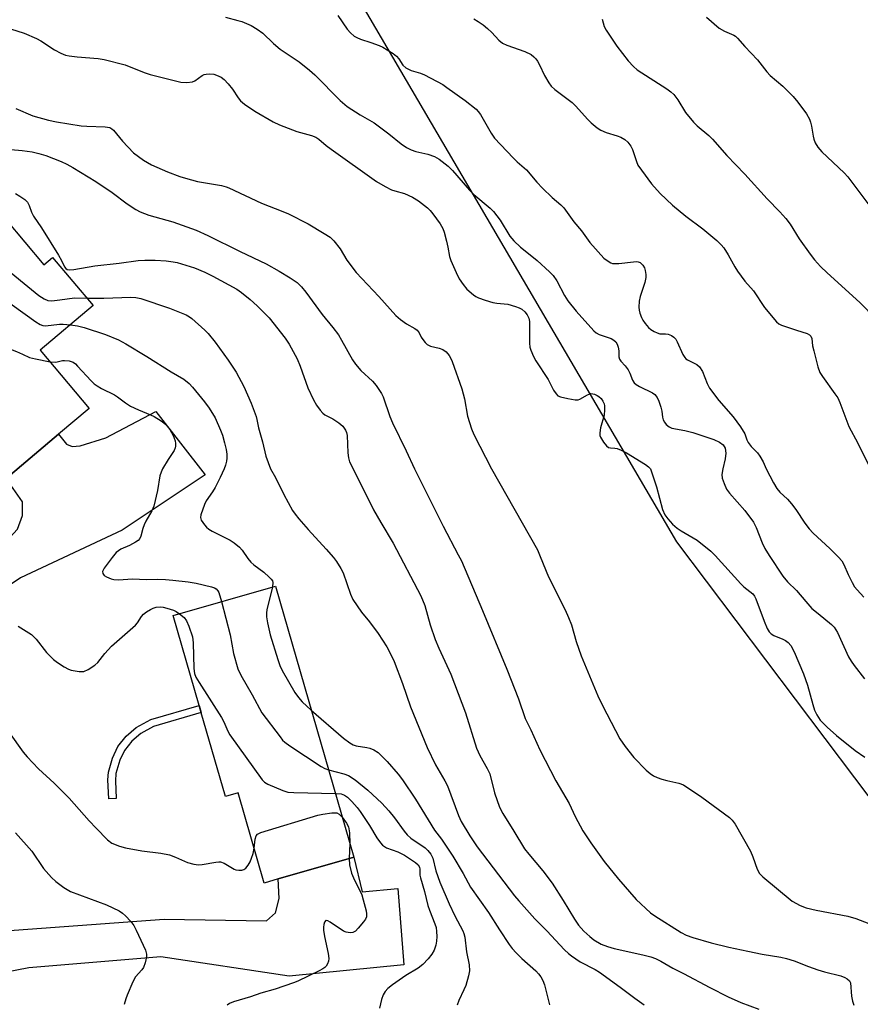
# Model space of a CAD drawing. Units: inches. Extents: x 1315762 to 1321762, y 521448 to 525448.
# Drawn here: x 1321336 to 1321576, y 521847 to 522128 of the extents above; entities that cross this region are included whole.
import ezdxf

# ---------------------------------------------------------------- set-up
doc = ezdxf.new("R2010")
doc.units = ezdxf.units.IN
doc.header["$MEASUREMENT"] = 0
for name, color, linetype in [('BLDG-Footprint', 5, 'Continuous'), ('NTRL-Trees', 3, 'Continuous'), ('TRANS-Driveway', 251, 'Continuous'), ('TRANS-Non Street Sidewalk', 7, 'Continuous'), ('Undefined', 1, 'Continuous')]:
    doc.layers.add(name, color=color, linetype=linetype)

msp = doc.modelspace()

# ---------------------------------------------------------------- linework, layer by layer
at = {"layer": 'BLDG-Footprint'}
for points, elevation in [([(1321332.22, 522071.06), (1321343.11, 522058.16), (1321345.56, 522060.22), (1321357.12, 522046.53), (1321342.02, 522033.78), (1321356.02, 522017.2), (1321347.3, 522009.84), (1321332.3, 521997.18), (1321330.08, 521995.3), (1321316.99, 522010.81), (1321322.34, 522015.33), (1321314.32, 522024.83), (1321311.56, 522022.5), (1321308.85, 522025.72), (1321306.7, 522028.27), (1321303.59, 522031.94), (1321306.1, 522034.06), (1321298.73, 522042.79)], 410.94), ([(1321409.08, 521966.53), (1321431.44, 521889.25), (1321409.9, 521883.02), (1321405.88, 521881.86), (1321398.45, 521907.56), (1321394.88, 521906.53), (1321387.96, 521930.44), (1321387.36, 521932.5), (1321379.95, 521958.1)], 414.13)]:
    msp.add_lwpolyline(points, close=True, dxfattribs=dict(at, elevation=elevation))
at = {"layer": 'NTRL-Trees'}
msp.add_lwpolyline([(1321762.23, 524829.68), (1321762.04, 522823.26), (1321707.16, 522742.75), (1321698.81, 522713.54), (1321682.12, 522688.5), (1321678.89, 522648.04), (1321713.25, 522613.32), (1321745.09, 522605.24), (1321762.01, 522595.14), (1321761.92, 521663.23), (1321574.32, 521911.86), (1321523.56, 521979.14), (1321372.64, 522236.82), (1321091.81, 522507.89), (1320944.21, 522600.67), (1320914.34, 522646.78), (1320870.42, 522737.84), (1320850.93, 522782.63), (1320801.07, 522810.59)], dxfattribs=at)
at = {"layer": 'TRANS-Driveway'}
for points in [[(1321293.37, 521926.11), (1321290.35, 521930.97), (1321288.99, 521932.91), (1321277.68, 521947.17), (1321289.3, 521945.77), (1321331.96, 521978.9), (1321333.39, 521980.43), (1321335.58, 521982.76), (1321336.99, 521986.65), (1321337.02, 521990.55), (1321332.3, 521997.18), (1321347.3, 522009.84), (1321349.52, 522006.96), (1321351.13, 522006.29), (1321353.41, 522006.49), (1321360.79, 522008.8), (1321375.04, 522016.34), (1321389.05, 521998.25), (1321365.41, 521982.46), (1321336.39, 521968.89), (1321327.57, 521963.02), (1321295.87, 521938.05), (1321294.73, 521934.41)], [(1321319.6, 521848.57), (1321318.23, 521862.86), (1321316.91, 521870.51), (1321315.82, 521874.42), (1321325.23, 521868.4), (1321328.01, 521867.93), (1321377.36, 521871.58), (1321406.53, 521871.07), (1321409.11, 521873.39), (1321410.16, 521877.5), (1321409.9, 521883.02), (1321431.44, 521889.25), (1321433.79, 521879.39), (1321444.04, 521880.29), (1321445.74, 521858.56), (1321413.06, 521855.31), (1321376.47, 521860.78), (1321338.8, 521857.69), (1321326.42, 521855.36)]]:
    msp.add_lwpolyline(points, close=True, dxfattribs=at)
at = {"layer": 'TRANS-Non Street Sidewalk'}
msp.add_lwpolyline([(1321363.71, 521905.99), (1321361.57, 521905.9), (1321361.32, 521911.33), (1321361.49, 521913.51), (1321362.67, 521917.51), (1321364.2, 521920.8), (1321366.59, 521923.76), (1321369.37, 521926.25), (1321373.54, 521928.47), (1321387.36, 521932.5), (1321387.96, 521930.45), (1321374.36, 521926.48), (1321370.69, 521924.52), (1321368.2, 521922.29), (1321366.05, 521919.64), (1321364.78, 521916.93), (1321363.64, 521913.14), (1321363.48, 521910.96)], close=True, dxfattribs=at)
at = {"layer": 'Undefined'}
msp.add_line((1321430.31, 521893.18, 416), (1321430.14, 521888.88, 416), dxfattribs=at)
for points, elevation in [([(1321394.86, 522128.72), (1321398.4, 522127.83), (1321399.48, 522127.48), (1321402.21, 522126.33), (1321403.9, 522125.35), (1321405.47, 522124.22), (1321408.53, 522121.26), (1321410.49, 522119.58), (1321415.83, 522116.01), (1321418.78, 522113.66), (1321420.29, 522112.25), (1321427.53, 522104.97), (1321429.58, 522103.25), (1321433.23, 522100.91), (1321437.28, 522098.64), (1321441.44, 522095.48), (1321444.96, 522092.67), (1321446.5, 522091.61), (1321447.79, 522090.95), (1321449.17, 522090.41), (1321452.55, 522089.65), (1321454.49, 522088.99), (1321455.75, 522088.25), (1321458.34, 522086.29), (1321459.6, 522085.04), (1321464.41, 522079.38), (1321465.69, 522078.2), (1321470.28, 522074.29), (1321471.28, 522073.32), (1321473.21, 522070.84), (1321475.96, 522066.32), (1321477.05, 522064.94), (1321478.98, 522063.12), (1321481.29, 522061.38), (1321483.68, 522059.39), (1321487.2, 522056.16), (1321488.26, 522055.11), (1321489.34, 522053.56), (1321491.51, 522049.35), (1321492.45, 522047.87), (1321494.86, 522044.92), (1321499.92, 522039.28), (1321500.51, 522038.76), (1321501.41, 522038.25), (1321504.85, 522037.09), (1321505.55, 522036.67), (1321506.15, 522036.13), (1321506.55, 522035.46), (1321506.79, 522034.67), (1321506.96, 522033.57), (1321507.02, 522031.9), (1321507.19, 522031.2), (1321507.53, 522030.67), (1321508.8, 522029.35), (1321509.62, 522028.2), (1321510.16, 522027.2), (1321510.92, 522025.22), (1321511.34, 522024.52), (1321511.94, 522023.99), (1321512.88, 522023.42), (1321516.64, 522021.67), (1321517.26, 522021.15), (1321517.92, 522020.26), (1321518.43, 522019.23), (1321518.97, 522017.53), (1321519.24, 522016.36), (1321519.41, 522014.73), (1321519.6, 522013.93), (1321520, 522013.24), (1321520.54, 522012.62), (1321521.37, 522011.92), (1321522.11, 522011.58), (1321525.8, 522010.88), (1321528.06, 522010.33), (1321534.1, 522008.32), (1321535.66, 522007.61), (1321536.74, 522006.76), (1321537.07, 522006.34), (1321537.31, 522005.82), (1321537.51, 522004.43), (1321537.33, 522002.79), (1321536.67, 522000)], 398), ([(1321426.93, 522129.19), (1321429.54, 522125.33), (1321430.51, 522124.28), (1321431.59, 522123.36), (1321432.32, 522122.93), (1321433.38, 522122.47), (1321436.32, 522121.53), (1321438.67, 522120.62), (1321439.69, 522120.15), (1321440.97, 522119.43), (1321442.71, 522118.34), (1321443.62, 522117.62), (1321444.26, 522116.85), (1321445.39, 522115.08), (1321446.25, 522114.33), (1321447, 522113.88), (1321447.78, 522113.54), (1321450.49, 522112.73), (1321451.56, 522112.34), (1321456.79, 522109.52), (1321458.01, 522108.72), (1321463.19, 522104.94), (1321466.34, 522102.47), (1321466.92, 522101.87), (1321467.58, 522100.94), (1321470.57, 522095.66), (1321471.55, 522094.24), (1321476.86, 522088.64), (1321478.05, 522087.5), (1321480.69, 522085.2), (1321483.65, 522081.66), (1321485.26, 522079.98), (1321487.97, 522077.32), (1321490.46, 522075.23), (1321491.31, 522074.42), (1321494.13, 522070.34), (1321496.36, 522067.85), (1321498.78, 522064.5), (1321502.76, 522060.04), (1321503.92, 522059.15), (1321504.69, 522058.74), (1321505.23, 522058.55), (1321506.08, 522058.47), (1321506.97, 522058.51), (1321511.14, 522059.02), (1321512, 522059.05), (1321512.54, 522058.96), (1321513.04, 522058.75), (1321513.49, 522058.43), (1321513.87, 522058.02), (1321514.29, 522057.29), (1321514.54, 522056.49), (1321514.72, 522055.36), (1321514.72, 522054.5), (1321514.41, 522053.06), (1321513.07, 522049.13), (1321512.83, 522047.72), (1321512.7, 522046.01), (1321512.77, 522045.17), (1321512.97, 522044.38), (1321513.45, 522043.08), (1321513.85, 522042.34), (1321514.53, 522041.4), (1321515.48, 522040.3), (1321516.13, 522039.72), (1321517.12, 522039.1), (1321517.9, 522038.71), (1321518.7, 522038.47), (1321520.28, 522038.46), (1321521.03, 522038.35), (1321522.05, 522037.95), (1321522.72, 522037.5), (1321523.22, 522036.89), (1321523.63, 522036.19), (1321525.22, 522032.59), (1321525.77, 522031.66), (1321526.14, 522031.3), (1321526.59, 522031.01), (1321529.25, 522029.72), (1321530.02, 522029.08), (1321530.84, 522027.69), (1321532.19, 522024.25), (1321532.89, 522022.99), (1321535.52, 522019.42), (1321539.55, 522014.76), (1321541.65, 522011.91), (1321542.89, 522009.94), (1321543.5, 522008.22), (1321543.91, 522007.47), (1321544.77, 522006.3), (1321546.49, 522004.48), (1321547.19, 522003.59), (1321548.12, 522001.97), (1321548.98, 522000)], 396), ([(1321465.67, 522128.26), (1321466.91, 522127.54), (1321468.33, 522126.56), (1321469.59, 522125.49), (1321470.8, 522124.35), (1321472.77, 522122.15), (1321473.79, 522121.34), (1321475.1, 522120.76), (1321480.24, 522118.93), (1321481.97, 522118.1), (1321482.81, 522117.47), (1321483.36, 522116.88), (1321483.83, 522116.17), (1321484.39, 522115.15), (1321485.81, 522112.06), (1321487.02, 522110.04), (1321487.71, 522109.11), (1321488.8, 522108.14), (1321493.67, 522104.45), (1321494.7, 522103.4), (1321498.06, 522099.66), (1321499.11, 522098.64), (1321500.87, 522097.14), (1321501.83, 522096.53), (1321503.41, 522095.89), (1321506.51, 522094.94), (1321507.61, 522094.53), (1321508.74, 522093.84), (1321509.54, 522093.13), (1321510.38, 522091.98), (1321510.93, 522090.99), (1321512.02, 522087.59), (1321512.46, 522086.58), (1321513.44, 522085.08), (1321516.27, 522081.21), (1321518.81, 522078.47), (1321522.32, 522075.17), (1321526.14, 522072.03), (1321530.92, 522068.43), (1321534.94, 522065.06), (1321536.21, 522063.87), (1321536.91, 522062.94), (1321538.19, 522060.97), (1321540.03, 522057.54), (1321540.84, 522056.31), (1321542.97, 522053.49), (1321545.39, 522050.73), (1321548.55, 522045.95), (1321551.98, 522041.88), (1321552.64, 522041.32), (1321553.41, 522040.91), (1321557.66, 522039.45), (1321560.66, 522038.59), (1321561.35, 522038.2), (1321561.7, 522037.83), (1321561.99, 522037.13), (1321562.24, 522034.99), (1321562.55, 522033.57), (1321563.76, 522029.09), (1321564.32, 522027.47), (1321565.06, 522026.26), (1321568.62, 522021.37), (1321569.4, 522020.16), (1321569.99, 522018.84), (1321572.62, 522012.03), (1321575.13, 522007.26), (1321578.73, 522000)], 394), ([(1321531.99, 522128.75), (1321535.65, 522125.57), (1321537.09, 522124.71), (1321539.78, 522123.6), (1321540.24, 522123.29), (1321540.83, 522122.73), (1321542.92, 522120.33), (1321546.49, 522116.56), (1321549.15, 522113.13), (1321550.18, 522112.15), (1321553.76, 522109.09), (1321556.68, 522106.09), (1321558, 522104.49), (1321560.46, 522101.13), (1321561.37, 522099.61), (1321561.66, 522098.81), (1321561.93, 522097.69), (1321562.36, 522094.83), (1321562.55, 522093.99), (1321563.01, 522092.95), (1321563.74, 522091.71), (1321564.87, 522090.38), (1321571.24, 522084.4), (1321572.33, 522083.23), (1321578.25, 522075.19)], 390), ([(1321333.6, 522125.41), (1321337.51, 522124.16), (1321340.99, 522122.67), (1321342.26, 522121.98), (1321346.1, 522119.42), (1321347.89, 522118.49), (1321349.21, 522117.94), (1321350.32, 522117.71), (1321352.6, 522117.43), (1321358.54, 522116.96), (1321360.28, 522116.63), (1321366.29, 522115.11), (1321371.69, 522112.99), (1321373.36, 522112.42), (1321382.17, 522110.19), (1321383.83, 522110.1), (1321385.42, 522110.29), (1321386.16, 522110.63), (1321388.18, 522112.12), (1321388.81, 522112.41), (1321389.33, 522112.53), (1321390.42, 522112.58), (1321391.51, 522112.47), (1321392.31, 522112.24), (1321393.6, 522111.6), (1321394.51, 522110.94), (1321395.63, 522109.71), (1321396.83, 522108.17), (1321398.44, 522105.76), (1321399.16, 522104.87), (1321400.28, 522103.94), (1321403.21, 522101.95), (1321408.41, 522098.91), (1321410.23, 522098.01), (1321415.16, 522096.11), (1321419.41, 522095.04), (1321420.64, 522094.56), (1321421.49, 522093.99), (1321423.55, 522092.17), (1321424.95, 522091.11), (1321437.89, 522081.88), (1321440.4, 522080.45), (1321442.19, 522079.54), (1321443.15, 522079.2), (1321445.92, 522078.43), (1321448.2, 522077.39), (1321449.9, 522076.37), (1321452.48, 522074.41), (1321453.22, 522073.65), (1321453.95, 522072.71), (1321456.04, 522069.78), (1321456.8, 522068.51), (1321457.2, 522067.42), (1321457.87, 522064.87), (1321458.27, 522063.15), (1321458.75, 522060.51), (1321459.09, 522059.4), (1321460.62, 522055.98), (1321461.52, 522054.18), (1321462.59, 522052.54), (1321463.62, 522051.23), (1321465.53, 522049.61), (1321466.22, 522049.14), (1321466.97, 522048.76), (1321468.86, 522048.09), (1321471.05, 522047.43), (1321472.18, 522047.23), (1321475.35, 522046.87), (1321477.56, 522046.25), (1321478.62, 522045.84), (1321479.36, 522045.44), (1321480.16, 522044.72), (1321480.85, 522043.87), (1321481.32, 522042.95), (1321481.5, 522041.97), (1321481.55, 522035.79), (1321481.67, 522034.64), (1321481.91, 522033.83), (1321482.69, 522032), (1321483.34, 522030.73), (1321486.84, 522025.42), (1321488.37, 522022.4), (1321489.1, 522021.32), (1321489.64, 522020.82), (1321490.41, 522020.47), (1321492.45, 522020), (1321494.51, 522019.66), (1321495.36, 522019.68), (1321495.86, 522019.84), (1321498.05, 522021.07), (1321499.03, 522021.41), (1321499.55, 522021.38), (1321500.07, 522021.24), (1321500.84, 522020.9), (1321501.31, 522020.59), (1321501.93, 522019.97), (1321502.44, 522019.25), (1321502.81, 522018.46), (1321502.92, 522017.91), (1321502.95, 522016.76), (1321502.8, 522015.3), (1321501.73, 522011.63), (1321501.55, 522010.26), (1321501.61, 522009.48), (1321501.76, 522008.97), (1321502.62, 522007.54), (1321503.49, 522006.48), (1321504.1, 522006.04), (1321504.59, 522005.92), (1321505.88, 522005.86), (1321506.57, 522005.74), (1321507.62, 522005.33), (1321509.14, 522004.54), (1321514.62, 522001.19), (1321515.47, 522000.57), (1321516.01, 522000)], 400), ([(1321502.26, 522128.13), (1321502.85, 522126.09), (1321503.37, 522125.07), (1321506.43, 522120.51), (1321509.64, 522116.27), (1321511.15, 522114.63), (1321512.19, 522113.7), (1321520.66, 522108.3), (1321521.84, 522107.45), (1321522.67, 522106.68), (1321523.82, 522105.2), (1321525.97, 522101.57), (1321528.26, 522098.84), (1321529.3, 522097.8), (1321532.67, 522094.97), (1321533.71, 522093.99), (1321537.75, 522089.29), (1321542.96, 522083.99), (1321549.26, 522076.95), (1321552.91, 522073.21), (1321554.63, 522071.29), (1321555.84, 522069.74), (1321558.46, 522065.51), (1321561.56, 522061.18), (1321562.81, 522059.53), (1321564.53, 522057.65), (1321566.36, 522055.82), (1321575.69, 522047.37), (1321580.15, 522042.84)], 392), ([(1321335.13, 522102.72), (1321339.89, 522100.62), (1321344.42, 522099.34), (1321346.71, 522098.87), (1321353.74, 522097.76), (1321355.37, 522097.63), (1321360.53, 522097.49), (1321361.88, 522097.26), (1321362.49, 522096.92), (1321362.91, 522096.55), (1321365.49, 522093.37), (1321368.68, 522090.04), (1321371.45, 522087.94), (1321373.78, 522086.61), (1321378.29, 522084.66), (1321381.83, 522083.32), (1321383.48, 522082.79), (1321386.84, 522081.91), (1321393.71, 522080.74), (1321395.04, 522080.4), (1321395.83, 522080.12), (1321405.09, 522075.74), (1321411.17, 522073.36), (1321412.79, 522072.66), (1321418.39, 522069.77), (1321422.99, 522067.09), (1321424.72, 522065.97), (1321425.76, 522064.96), (1321427.53, 522062.65), (1321429.42, 522059.5), (1321432.1, 522055.96), (1321438.61, 522049.11), (1321443.45, 522043.66), (1321444.79, 522042.54), (1321446.43, 522041.32), (1321448.86, 522039.93), (1321449.52, 522039.46), (1321450.12, 522038.69), (1321450.68, 522037.48), (1321451.09, 522036.79), (1321451.78, 522035.97), (1321452.37, 522035.44), (1321453.33, 522034.98), (1321455.77, 522034.37), (1321456.86, 522033.97), (1321457.76, 522033.34), (1321458.61, 522032.31), (1321459.04, 522031.63), (1321459.52, 522030.56), (1321462.24, 522022.8), (1321463.02, 522019.94), (1321463.86, 522014.97), (1321464.97, 522011.33), (1321465.69, 522009.77), (1321470.71, 522000)], 402), ([(1321326.08, 522091.64), (1321336.94, 522090.75), (1321339.73, 522090.35), (1321341.68, 522089.91), (1321343.62, 522089.29), (1321348.04, 522087.56), (1321349.6, 522086.84), (1321351.36, 522085.91), (1321357.85, 522081.92), (1321362.58, 522078.76), (1321366.84, 522075.55), (1321369.31, 522073.92), (1321370.58, 522073.2), (1321372.99, 522072.27), (1321379.87, 522070.36), (1321386.48, 522067.97), (1321389.8, 522066.5), (1321399.06, 522061.93), (1321406.47, 522058.4), (1321410.12, 522056.35), (1321413.34, 522054.42), (1321415.27, 522053.07), (1321416.5, 522051.87), (1321417.77, 522050.35), (1321422.43, 522043.93), (1321425.49, 522040.22), (1321427.04, 522038.14), (1321427.95, 522036.68), (1321431.08, 522031.04), (1321431.89, 522029.79), (1321433.45, 522028), (1321436.75, 522024.97), (1321437.82, 522023.7), (1321439.32, 522021.42), (1321439.83, 522020.49), (1321441.69, 522014.91), (1321442.43, 522013.03), (1321446.37, 522005.05), (1321448.75, 522000)], 404), ([(1321335.04, 522078.45), (1321336.24, 522077.73), (1321337.61, 522076.73), (1321338.37, 522075.96), (1321338.87, 522075.07), (1321339.54, 522073.12), (1321340.11, 522071.99), (1321342.39, 522068.65), (1321347.27, 522060.89), (1321348.15, 522059.35), (1321348.93, 522057.52), (1321349.33, 522057.04), (1321349.71, 522056.83), (1321350.46, 522056.74), (1321351.58, 522056.82), (1321357.58, 522057.84), (1321364.57, 522058.63), (1321369.97, 522059.38), (1321371.86, 522059.5), (1321374.82, 522059.49), (1321377.98, 522059.25), (1321379.95, 522059), (1321381.07, 522058.77), (1321386.06, 522057.3), (1321388.99, 522056.08), (1321391.3, 522054.93), (1321398.08, 522051.18), (1321399.39, 522050.26), (1321401.9, 522048.23), (1321403.87, 522046.48), (1321407.32, 522042.99), (1321411.92, 522037.21), (1321413.06, 522035.49), (1321415.28, 522031.31), (1321416.14, 522029.2), (1321418.35, 522023.07), (1321419.95, 522019.59), (1321420.83, 522018.08), (1321421.82, 522016.67), (1321422.57, 522015.83), (1321423.21, 522015.37), (1321425.42, 522014.24), (1321427.14, 522013.07), (1321428.27, 522012.13), (1321429.09, 522011.01), (1321429.38, 522010.28), (1321429.52, 522009.48), (1321429.76, 522004.56), (1321429.9, 522003.09), (1321430.26, 522001.94), (1321431.24, 522000)], 406), ([(1321324.61, 522064.63), (1321328.54, 522060.36), (1321330.58, 522058.38), (1321341.66, 522049.37), (1321343.13, 522048.39), (1321344.21, 522047.99), (1321345.35, 522047.88), (1321347.63, 522048.1), (1321351.8, 522048.69), (1321355.34, 522048.65)], 408), ([(1321316.9, 522058.13), (1321324.16, 522053.75), (1321340.79, 522041.85), (1321342.02, 522041.08), (1321342.74, 522040.81), (1321343.52, 522040.75), (1321347.5, 522041.25), (1321348.62, 522041.25), (1321350.63, 522041.05)], 410), ([(1321355.34, 522048.65), (1321360.22, 522048.61), (1321367.86, 522048.93), (1321369.33, 522048.82), (1321370.76, 522048.54), (1321378.91, 522045.75), (1321383.66, 522043.83), (1321384.59, 522043.31), (1321385.26, 522042.81), (1321388.93, 522039.53), (1321389.94, 522038.51), (1321391.95, 522036.08), (1321395.67, 522030.93), (1321397.92, 522027.53), (1321400.1, 522023.4), (1321402.15, 522018.73), (1321403.56, 522014.88), (1321403.8, 522014.04), (1321404.27, 522011.63), (1321405.43, 522007.7), (1321406.35, 522003.57), (1321407.74, 522000)], 408), ([(1321303.32, 522046.66), (1321304.95, 522046.27), (1321305.93, 522045.84), (1321306.87, 522045.29), (1321308.92, 522043.87), (1321310.23, 522043.21), (1321335.32, 522033.39), (1321336.98, 522032.7), (1321338.96, 522031.74), (1321340.65, 522031.28), (1321344.84, 522030.43)], 412), ([(1321350.63, 522041.05), (1321352.68, 522040.74), (1321354.6, 522040.22), (1321360.61, 522038.27), (1321364.33, 522036.76), (1321366.41, 522035.61), (1321372.48, 522032), (1321379.37, 522027.59), (1321382.96, 522025.52), (1321384.51, 522024.3), (1321385.5, 522023.22), (1321388.85, 522019.11), (1321390.25, 522017.23), (1321391.92, 522014.49), (1321393.48, 522010.94), (1321393.99, 522009.56), (1321394.59, 522007.41), (1321395.02, 522005.51), (1321395.22, 522004.16), (1321395.25, 522003.05), (1321395.13, 522002.1), (1321394.84, 522001.01), (1321394.44, 522000)], 410), ([(1321344.84, 522030.43), (1321346.52, 522030.4), (1321348.39, 522030.84), (1321348.93, 522030.89), (1321350.33, 522030.73), (1321351.39, 522030.36), (1321352.08, 522029.86), (1321352.71, 522029.25), (1321356.52, 522025.03), (1321357.38, 522024.24), (1321358.25, 522023.59), (1321359.48, 522022.88), (1321363.23, 522021.08), (1321364.08, 522020.53), (1321366.36, 522018.75), (1321367.8, 522017.87), (1321370.07, 522016.74), (1321373.51, 522015.38), (1321374.55, 522014.89), (1321376.56, 522013.61), (1321377.72, 522012.7), (1321378.96, 522011.17), (1321379.94, 522009.48), (1321380.53, 522007.97), (1321380.65, 522007.2), (1321380.65, 522006.42), (1321380.56, 522005.92), (1321380.24, 522005.19), (1321378.54, 522002.62), (1321376.92, 522000)], 412), ([(1321376.92, 522000), (1321376.49, 521999.05), (1321376.19, 521997.95), (1321375.45, 521993.74), (1321374.45, 521989.36), (1321373.88, 521988.03), (1321372.15, 521985.06), (1321371.63, 521984.04), (1321371.25, 521982.94), (1321370.7, 521980.81), (1321370.43, 521980.12), (1321369.94, 521979.53), (1321369.25, 521979.06), (1321367.46, 521978.12), (1321365.06, 521977.07), (1321364.35, 521976.61), (1321363.71, 521976.06), (1321362.57, 521974.72), (1321360.24, 521971.62), (1321359.82, 521970.68), (1321359.85, 521970.1), (1321360.29, 521969.58), (1321360.96, 521969.15), (1321362.24, 521968.56), (1321363.07, 521968.37), (1321364.26, 521968.36), (1321368.45, 521968.64), (1321372.23, 521968.4), (1321375.39, 521968.46), (1321377.78, 521968.4), (1321379.85, 521968.25), (1321384.22, 521967.75), (1321386.54, 521967.36), (1321390.9, 521966.28), (1321391.72, 521966), (1321392.21, 521965.73), (1321392.72, 521965.21), (1321392.98, 521964.71), (1321393.74, 521962.09)], 412), ([(1321394.44, 522000), (1321393.36, 521997.47), (1321391.94, 521994.66), (1321391.19, 521993.42), (1321389.35, 521990.81), (1321388.83, 521989.8), (1321387.83, 521986.87), (1321387.72, 521986.09), (1321387.91, 521985.35), (1321388.85, 521983.98), (1321389.42, 521983.34), (1321390.08, 521982.79), (1321391.11, 521982.19), (1321396.2, 521979.66), (1321397.36, 521978.85), (1321398.85, 521977.6), (1321399.61, 521976.79), (1321401.2, 521974.38), (1321402.06, 521973.31), (1321402.94, 521972.56), (1321405.76, 521970.48), (1321407.32, 521969.11), (1321407.92, 521968.48), (1321408.22, 521968.04), (1321408.38, 521967.56), (1321408.31, 521966.31)], 410), ([(1321407.74, 522000), (1321409.16, 521997.53), (1321411.5, 521992.61), (1321413.96, 521988.11), (1321414.73, 521987.02), (1321415.81, 521985.71), (1321418.45, 521982.68), (1321423.56, 521977.04), (1321425.62, 521974.66), (1321426.48, 521973.52), (1321427.7, 521971.58), (1321428.37, 521970.3), (1321430.47, 521964.24), (1321431.18, 521962.68), (1321433.62, 521959.07), (1321435.89, 521956.36), (1321438.4, 521953.04), (1321440.87, 521949.18), (1321442.2, 521946.61), (1321442.91, 521945), (1321445.28, 521938.77), (1321447.59, 521932.11), (1321452.4, 521920.52), (1321454.76, 521915.56), (1321457.41, 521911), (1321458.15, 521909.57), (1321461.25, 521901.17), (1321462.06, 521899.42), (1321464.53, 521895.32), (1321466.66, 521892.2), (1321477.27, 521878.25), (1321478.51, 521876.77), (1321483.07, 521871.68), (1321486.44, 521868.24), (1321491.54, 521862.8), (1321492.61, 521861.77), (1321493.51, 521861.07), (1321496, 521859.44), (1321500.25, 521857.17), (1321501.5, 521856.42), (1321507.4, 521852.14), (1321511.58, 521849.01), (1321514.21, 521847.18)], 408), ([(1321431.24, 522000), (1321437.07, 521988.23), (1321439.12, 521984.62), (1321442.67, 521978.75), (1321450.54, 521963.79), (1321451.67, 521960.95), (1321453.24, 521955.52), (1321454.63, 521951.34), (1321455.68, 521948.83), (1321459.13, 521941.38), (1321463.28, 521930.41), (1321466.47, 521920.31), (1321467.39, 521918.22), (1321469.5, 521914.5), (1321470.19, 521912.99), (1321471.6, 521907.54), (1321473.01, 521903.47), (1321473.9, 521901.71), (1321477.09, 521896.69), (1321480.1, 521891.64), (1321481.31, 521890.08), (1321485.35, 521885.33), (1321488.04, 521881.84), (1321491.15, 521876.89), (1321494.35, 521871.53), (1321495.53, 521869.82), (1321497.04, 521868.15), (1321498.73, 521866.6), (1321499.83, 521865.69), (1321502, 521864.45), (1321503.79, 521863.76), (1321505.66, 521863.25), (1321513.83, 521861.42), (1321516.08, 521860.8), (1321517.43, 521860.33), (1321518.93, 521859.61), (1321522.44, 521857.58), (1321525.47, 521856.08), (1321532.98, 521852.07), (1321538.21, 521849.42), (1321541.81, 521847.79), (1321546.95, 521845.9)], 406), ([(1321448.75, 522000), (1321456.89, 521983.6), (1321461.24, 521975.44), (1321462.1, 521973.7), (1321468.09, 521959.57), (1321475.04, 521942.83), (1321478.39, 521934.38), (1321480.28, 521928.77), (1321481.96, 521925.5), (1321484.52, 521919.81), (1321489, 521911.02), (1321492.86, 521904.53), (1321494.58, 521900.8), (1321496.76, 521896.72), (1321498.99, 521893.37), (1321502.83, 521888.02), (1321506.9, 521882.93), (1321511.97, 521877.16), (1321516.07, 521873.37), (1321517.24, 521872.55), (1321524.77, 521867.77), (1321526.19, 521867.04), (1321528.08, 521866.38), (1321533.37, 521864.82), (1321538.35, 521863.56), (1321543.78, 521862.41), (1321547.9, 521861.62), (1321553.15, 521860.74), (1321554.83, 521860.36), (1321556.99, 521859.69), (1321561.03, 521858.07), (1321563.71, 521857.16), (1321565.61, 521856.59), (1321570.33, 521855.39), (1321571.4, 521854.95), (1321572.13, 521854.54), (1321572.73, 521854.02), (1321573.03, 521853.37), (1321573.31, 521849.61), (1321573.64, 521848.18), (1321574.04, 521847.09)], 404), ([(1321470.71, 522000), (1321483.78, 521976.86), (1321484.61, 521975.01), (1321486.99, 521969.17), (1321491.7, 521959.77), (1321492.69, 521957.62), (1321493.5, 521955.46), (1321494.88, 521950.74), (1321496.28, 521946.65), (1321500.98, 521935.25), (1321502.36, 521932.45), (1321507.28, 521923), (1321508.79, 521920.83), (1321511.28, 521917.69), (1321514.79, 521914.07), (1321515.91, 521913.12), (1321516.87, 521912.46), (1321517.91, 521911.97), (1321519.29, 521911.5), (1321520.7, 521911.11), (1321524.08, 521910.37), (1321525.42, 521909.85), (1321530.66, 521906.37), (1321538.56, 521900.52), (1321539.31, 521899.75), (1321540.12, 521898.64), (1321544.51, 521890.95), (1321545.25, 521889.36), (1321546.44, 521885.81), (1321547.09, 521884.6), (1321548.05, 521883.59), (1321556.45, 521876.71), (1321558.67, 521875.5), (1321560.4, 521874.81), (1321563.24, 521874.17), (1321572.29, 521872.45), (1321574.6, 521871.75), (1321578.29, 521870.29)], 402), ([(1321516.01, 522000), (1321517.72, 521994.87), (1321519.47, 521988.41), (1321520.16, 521986.86), (1321520.93, 521985.67), (1321522.33, 521984.17), (1321523.6, 521983.07), (1321524.75, 521982.31), (1321529.29, 521979.62), (1321533.22, 521976.53), (1321534.47, 521975.26), (1321541.83, 521967.16), (1321542.68, 521966.35), (1321545.19, 521964.32), (1321545.7, 521963.68), (1321546.08, 521962.91), (1321548.39, 521956.53), (1321549.31, 521954.44), (1321549.87, 521953.48), (1321550.46, 521952.89), (1321551.17, 521952.44), (1321553.79, 521951.39), (1321554.54, 521951.01), (1321555.24, 521950.49), (1321556.03, 521949.63), (1321556.99, 521947.81), (1321559.65, 521941.52), (1321560.79, 521938.25), (1321562.3, 521932.81), (1321562.83, 521931.15), (1321563.47, 521929.82), (1321564.44, 521928.34), (1321566.41, 521926.33), (1321569.05, 521923.96), (1321574.4, 521919.67), (1321577.17, 521917.75)], 400), ([(1321536.67, 522000), (1321536.36, 521998.35), (1321536.44, 521997.33), (1321537, 521995.74), (1321537.72, 521994.21), (1321538.54, 521993.07), (1321542.94, 521988.1), (1321545.37, 521984.77), (1321546.18, 521983.23), (1321547.89, 521978.84), (1321548.66, 521977.26), (1321549.83, 521975.25), (1321553.74, 521969.33), (1321555.11, 521967.77), (1321557.66, 521965.29), (1321560.3, 521962.12), (1321562.07, 521960.18), (1321563.81, 521958.67), (1321567.61, 521955.58), (1321568.42, 521954.78), (1321568.9, 521954.1), (1321569.3, 521953.33), (1321572.49, 521946.37), (1321573.23, 521945.08), (1321574.08, 521943.86), (1321577.04, 521940.1)], 398), ([(1321548.98, 522000), (1321551.05, 521995.97), (1321552.08, 521994.31), (1321552.92, 521993.28), (1321555.13, 521991.3), (1321556.27, 521990.01), (1321557.48, 521988.37), (1321560.04, 521984.48), (1321561.24, 521982.89), (1321562.41, 521981.63), (1321567.12, 521977.29), (1321569.61, 521974.8), (1321570.57, 521973.72), (1321571.16, 521972.72), (1321572.4, 521969.81), (1321573.53, 521967.53), (1321574.23, 521966.32), (1321574.92, 521965.44), (1321576.85, 521963.37)], 396), ([(1321408.31, 521966.31), (1321406.67, 521959.74), (1321406.56, 521958.93), (1321406.58, 521957.79), (1321406.82, 521956.1), (1321407.63, 521952.68), (1321409.76, 521945.62), (1321410.33, 521943.93), (1321411.01, 521942.44), (1321414.6, 521936.22), (1321415.64, 521934.81), (1321416.76, 521933.5), (1321419.31, 521931.17)], 410), ([(1321335.72, 521955.09), (1321339.52, 521952.7), (1321340.34, 521952), (1321340.92, 521951.37), (1321343.84, 521947.58), (1321345.84, 521945.59), (1321346.97, 521944.73), (1321348.89, 521943.53), (1321350.12, 521942.84), (1321350.9, 521942.54), (1321353.12, 521942.17), (1321353.95, 521942.15), (1321354.48, 521942.22), (1321355.72, 521942.78), (1321357.59, 521944.03), (1321358.43, 521944.77), (1321360.45, 521947.32), (1321362.38, 521949.38), (1321369.18, 521955.39), (1321369.73, 521956.05), (1321370.94, 521957.9), (1321371.45, 521958.5), (1321372.32, 521959.18), (1321373.52, 521959.89), (1321374.27, 521960.25), (1321375.09, 521960.48), (1321376.23, 521960.61), (1321377.07, 521960.55), (1321378.16, 521960.28), (1321380.03, 521959.63), (1321380.79, 521959.28), (1321381.77, 521958.63)], 414), ([(1321393.74, 521962.09), (1321396.18, 521952.67), (1321397.1, 521947.27), (1321398.37, 521942.96), (1321399.25, 521941.1), (1321402.47, 521935.49), (1321405.21, 521930.44), (1321410.41, 521923.55), (1321411.16, 521922.63), (1321411.79, 521922.02), (1321413.23, 521920.98), (1321422.14, 521915.09), (1321423.17, 521914.53), (1321424.24, 521914.16)], 412), ([(1321381.77, 521958.63), (1321383.07, 521957.53), (1321383.77, 521956.66), (1321384.43, 521955.07), (1321385.41, 521952.02), (1321385.64, 521950.31), (1321385.8, 521943.01), (1321386.04, 521941.61), (1321386.43, 521940.55), (1321387.33, 521939.03), (1321393.69, 521929.07), (1321394.37, 521927.81), (1321395.54, 521925.15), (1321396.13, 521924.16), (1321405.33, 521911.25), (1321405.94, 521910.64), (1321406.91, 521910.05), (1321411.2, 521908.21), (1321412.59, 521907.81), (1321414.37, 521907.68), (1321426.19, 521907.41)], 414), ([(1321419.31, 521931.17), (1321428.52, 521923.18), (1321430.29, 521921.84), (1321431.26, 521921.31), (1321432.1, 521921.03), (1321435.2, 521920.51), (1321436.05, 521920.29), (1321437.11, 521919.82), (1321438.36, 521919.05), (1321439.19, 521918.32), (1321440.96, 521916.52), (1321444.09, 521912.95), (1321445.33, 521911.31), (1321449.07, 521905.8), (1321454.48, 521896.94), (1321456.41, 521894.35), (1321459.67, 521889.57), (1321462.62, 521884.58), (1321464.75, 521880.7), (1321469.84, 521873.48), (1321472.95, 521868.49), (1321475.72, 521864.33), (1321476.56, 521863.21), (1321477.71, 521861.96), (1321479.35, 521860.35), (1321483.35, 521856.84), (1321484.13, 521855.99), (1321484.79, 521855.08), (1321485.32, 521854.11), (1321485.78, 521852.82), (1321487.26, 521847.17)], 410), ([(1321333.21, 521924.8), (1321337.21, 521919.22), (1321338.34, 521917.85), (1321341.58, 521914.43), (1321345.99, 521910.31), (1321350.25, 521906.11), (1321355.95, 521899.6), (1321358.03, 521897.55), (1321361.2, 521894.21), (1321362.5, 521893.23), (1321364.62, 521892.34), (1321366.31, 521891.88), (1321370.98, 521891.03), (1321376.41, 521890.4), (1321378.94, 521889.87), (1321380.58, 521889.29), (1321384.07, 521887.69), (1321385.82, 521887.2), (1321387.17, 521887.08), (1321388.24, 521887.11), (1321392.09, 521887.86), (1321392.93, 521887.95), (1321393.47, 521887.91), (1321394.51, 521887.5), (1321397.31, 521885.84), (1321397.85, 521885.63), (1321398.71, 521885.49), (1321399.55, 521885.52), (1321400.07, 521885.68), (1321400.67, 521886.14), (1321401.36, 521886.97), (1321401.91, 521887.93), (1321402.32, 521888.98), (1321402.73, 521890.33), (1321403, 521891.83)], 416), ([(1321424.24, 521914.16), (1321428.61, 521913.04), (1321429.95, 521912.52), (1321431.84, 521911.31), (1321435.47, 521908.37), (1321439.44, 521904.61), (1321441.41, 521902.46), (1321443.06, 521900.48), (1321445.77, 521896.64), (1321446.66, 521895.57), (1321447.72, 521894.66), (1321451.75, 521891.95), (1321452.57, 521891.19), (1321453.39, 521890.13), (1321453.95, 521889), (1321454.8, 521885.31), (1321455.99, 521882.13), (1321458.62, 521875.97), (1321460.29, 521872.5), (1321462.48, 521868.27), (1321462.82, 521867.46), (1321463.05, 521866.47), (1321463.61, 521862.23), (1321464.3, 521858.5), (1321464.41, 521856.83), (1321464.16, 521855.41), (1321463.35, 521852.61), (1321462.85, 521851.4), (1321461.38, 521848.37), (1321460.94, 521847.04)], 412), ([(1321426.19, 521907.41), (1321427.85, 521907.27), (1321428.82, 521906.94), (1321429.69, 521906.33), (1321430.91, 521905.07), (1321432.37, 521903.38), (1321433.22, 521902.28), (1321435.89, 521898.31), (1321438.01, 521894.74), (1321439.04, 521893.29), (1321439.63, 521892.65), (1321440.8, 521891.95), (1321444.04, 521890.72), (1321445.88, 521889.81), (1321447.65, 521888.71), (1321449.02, 521887.73), (1321449.78, 521887.01), (1321450.14, 521886.37), (1321450.23, 521885.85), (1321450.3, 521884.15), (1321450.45, 521883.31), (1321451.6, 521879.42), (1321452.58, 521875.49), (1321453.04, 521874.11), (1321454.55, 521870.27), (1321454.88, 521869.17), (1321455.04, 521868.06), (1321455.1, 521866.63), (1321455.03, 521865.25), (1321454.84, 521864.19), (1321454.34, 521862.71), (1321453.67, 521861.54), (1321452.68, 521860.23), (1321451.12, 521858.63), (1321449.75, 521857.56), (1321446.27, 521855.46), (1321442.49, 521852.81), (1321441.12, 521851.77), (1321440.36, 521850.93), (1321439.82, 521849.96), (1321439.3, 521848.66), (1321438.74, 521846.21)], 414), ([(1321403, 521891.83), (1321403.33, 521894.33), (1321403.6, 521895.28), (1321404.01, 521895.82), (1321404.98, 521896.31), (1321421.17, 521901.18), (1321422.6, 521901.53), (1321425.19, 521901.88), (1321426.56, 521901.86), (1321427.28, 521901.51), (1321428.16, 521900.6)], 416), ([(1321428.16, 521900.6), (1321429.39, 521898.95), (1321429.92, 521897.85), (1321430.17, 521896.15), (1321430.31, 521893.18)], 416), ([(1321335, 521896.18), (1321339.69, 521890.91), (1321342.98, 521886.03), (1321345.28, 521883.47), (1321346.51, 521882.27), (1321348.78, 521880.55), (1321350.64, 521879.5), (1321360.91, 521875.68), (1321364.51, 521873.91), (1321365.47, 521873.31), (1321366.31, 521872.55), (1321367.88, 521870.88), (1321368.74, 521869.73), (1321369.43, 521868.41), (1321372.06, 521862.71), (1321372.37, 521861.6), (1321372.33, 521860.78), (1321371.96, 521859.13), (1321371.48, 521857.81), (1321371.03, 521857.14), (1321369.18, 521855.14), (1321368.41, 521853.66), (1321366.82, 521849.93), (1321366.44, 521848.86), (1321366.01, 521847.23)], 418), ([(1321430.14, 521888.88), (1321430.21, 521887.03), (1321430.79, 521884.72), (1321431.33, 521883.35), (1321433.71, 521878.49), (1321434.15, 521877.08), (1321434.95, 521873.92), (1321435.1, 521873.07), (1321435.08, 521872.26), (1321434.75, 521871.52), (1321434.25, 521870.82), (1321432.73, 521868.99), (1321431.9, 521868.18), (1321431.17, 521867.79), (1321430.37, 521867.69), (1321429.3, 521867.85), (1321428.53, 521868.14), (1321424.74, 521870.75), (1321424.03, 521871.11), (1321423.61, 521871.2), (1321423.44, 521871.17), (1321423.1, 521870.75), (1321422.91, 521870.07), (1321422.81, 521869.28), (1321422.83, 521868.41), (1321423.05, 521866.65), (1321424.1, 521861.79), (1321424.29, 521860.37), (1321424.19, 521859.58), (1321423.92, 521858.83), (1321423.54, 521858.15), (1321423.21, 521857.79), (1321422.64, 521857.37), (1321421.6, 521856.82), (1321415.53, 521853.92), (1321414.23, 521853.37), (1321409.03, 521851.62), (1321404.9, 521850.44), (1321401.95, 521849.41), (1321397.11, 521847.95), (1321396.01, 521847.52), (1321395.33, 521847.08)], 416)]:
    msp.add_lwpolyline(points, dxfattribs=dict(at, elevation=elevation))

doc.saveas('drawing.dxf')
